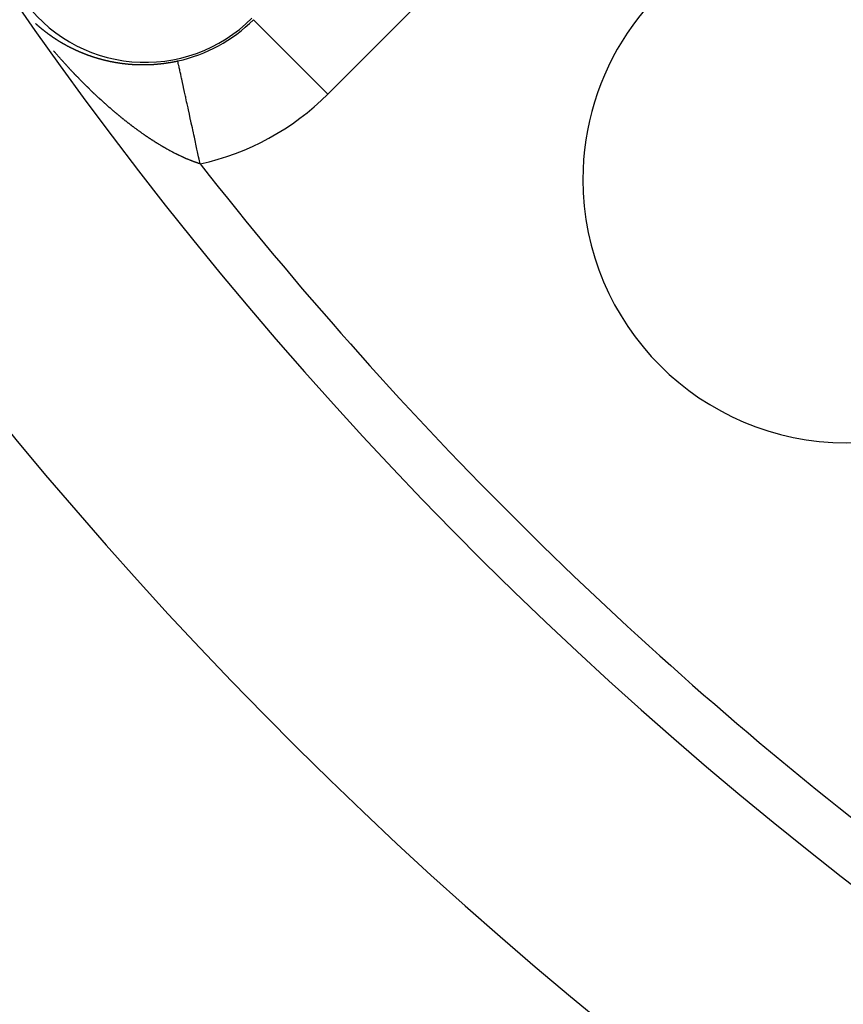
# Model space of a CAD drawing. Units: millimetres. Extents: x -282 to 477, y -301 to 301.
# Drawn here: x -264 to -248, y -73 to -54 of the extents above; entities that cross this region are included whole.
import ezdxf

# ---------------------------------------------------------------- set-up
doc = ezdxf.new("R2010")
doc.units = ezdxf.units.MM
doc.linetypes.add('DASHED', pattern=[9.652, 8.128, -1.524])
doc.layers.add('nevidi', color=4, linetype='DASHED')

msp = doc.modelspace()

# ---------------------------------------------------------------- linework, layer by layer
at = {"color": 2}
for centre, radius, start, end in [((-202.171, -11.25), 59, 180, 0), ((-202.171, -11.25), 55, 180, 0), ((-202.171, -11.25), 52.453, 180, 0), ((-202.171, -11.25), 75, 187.93467, 352.06533), ((-202.171, -11.25), 80, 187.90604, 352.09396), ((-248.133, -57.212), 5, 45, 180), ((-248.133, -57.212), 5, 180, 0)]:
    msp.add_arc(centre, radius, start, end, dxfattribs=at)
at = {"layer": 'nevidi', "color": 7, "linetype": 'Continuous'}
for p, q in [((-250.767, -48.386), (-257.976, -55.595)), ((-257.976, -55.595), (-259.389, -54.182))]:
    msp.add_line(p, q, dxfattribs=at)
for points in [[(-263.525, -54.252), (-263.523, -54.254), (-263.522, -54.255), (-263.519, -54.258)], [(-263.518, -54.258), (-263.516, -54.26), (-263.513, -54.263), (-263.513, -54.263), (-263.51, -54.266), (-263.508, -54.267), (-263.506, -54.269), (-263.504, -54.271), (-263.503, -54.271), (-263.501, -54.273), (-263.501, -54.274), (-263.499, -54.276), (-263.496, -54.278), (-263.495, -54.279), (-263.492, -54.282), (-263.491, -54.282), (-263.489, -54.284), (-263.486, -54.286), (-263.486, -54.287), (-263.483, -54.29), (-263.481, -54.291), (-263.479, -54.293), (-263.477, -54.295), (-263.476, -54.295), (-263.474, -54.297), (-263.474, -54.297)], [(-263.471, -54.299), (-263.469, -54.301), (-263.468, -54.302), (-263.464, -54.305)], [(-263.464, -54.306), (-263.461, -54.308), (-263.459, -54.31), (-263.459, -54.31), (-263.455, -54.313)], [(-263.454, -54.314), (-263.451, -54.316), (-263.449, -54.318), (-263.449, -54.318), (-263.446, -54.321), (-263.446, -54.321), (-263.444, -54.323), (-263.441, -54.325), (-263.44, -54.326), (-263.437, -54.329)], [(-263.436, -54.329), (-263.434, -54.331), (-263.431, -54.333), (-263.431, -54.334), (-263.428, -54.336), (-263.426, -54.337), (-263.424, -54.34), (-263.422, -54.341), (-263.421, -54.342), (-263.419, -54.344), (-263.418, -54.344), (-263.416, -54.346), (-263.414, -54.348), (-263.412, -54.349), (-263.409, -54.352)], [(-263.409, -54.352), (-263.406, -54.354), (-263.403, -54.356), (-263.403, -54.357), (-263.4, -54.359), (-263.398, -54.36), (-263.396, -54.362), (-263.394, -54.364), (-263.393, -54.364), (-263.391, -54.367), (-263.39, -54.367), (-263.388, -54.369), (-263.385, -54.371), (-263.384, -54.372), (-263.381, -54.374)], [(-263.38, -54.375), (-263.378, -54.377), (-263.375, -54.379), (-263.375, -54.379), (-263.372, -54.382)], [(-263.37, -54.383), (-263.367, -54.385), (-263.365, -54.387), (-263.365, -54.387), (-263.362, -54.389), (-263.362, -54.389), (-263.36, -54.391), (-263.357, -54.393), (-263.356, -54.394), (-263.353, -54.397), (-263.352, -54.397), (-263.349, -54.399), (-263.347, -54.401), (-263.346, -54.401), (-263.343, -54.404), (-263.341, -54.405), (-263.339, -54.407), (-263.337, -54.409), (-263.333, -54.411), (-263.331, -54.413), (-263.328, -54.415), (-263.327, -54.416), (-263.324, -54.419)], [(-263.323, -54.419), (-263.32, -54.421), (-263.318, -54.423), (-263.314, -54.426), (-263.312, -54.427), (-263.31, -54.429), (-263.308, -54.431), (-263.304, -54.433), (-263.304, -54.433), (-263.302, -54.435), (-263.299, -54.437), (-263.298, -54.438), (-263.295, -54.44), (-263.294, -54.441), (-263.291, -54.443), (-263.288, -54.445), (-263.288, -54.445), (-263.286, -54.447), (-263.285, -54.448), (-263.283, -54.449), (-263.28, -54.451), (-263.279, -54.452), (-263.275, -54.455), (-263.274, -54.456), (-263.272, -54.457), (-263.27, -54.459), (-263.269, -54.459), (-263.265, -54.462), (-263.264, -54.463), (-263.261, -54.465), (-263.259, -54.466), (-263.259, -54.467), (-263.256, -54.469), (-263.256, -54.469), (-263.253, -54.471), (-263.251, -54.473), (-263.249, -54.473), (-263.246, -54.476), (-263.245, -54.476), (-263.242, -54.478), (-263.24, -54.48), (-263.239, -54.481), (-263.236, -54.483), (-263.234, -54.484), (-263.232, -54.486), (-263.229, -54.487), (-263.229, -54.488), (-263.226, -54.49), (-263.226, -54.49), (-263.223, -54.492), (-263.221, -54.494), (-263.219, -54.494), (-263.216, -54.497), (-263.215, -54.497), (-263.212, -54.499), (-263.21, -54.501), (-263.209, -54.501), (-263.206, -54.504), (-263.204, -54.505), (-263.201, -54.507), (-263.199, -54.508), (-263.196, -54.511), (-263.196, -54.511), (-263.193, -54.513), (-263.19, -54.514), (-263.189, -54.515), (-263.186, -54.517), (-263.185, -54.518), (-263.182, -54.52), (-263.179, -54.522), (-263.179, -54.522), (-263.176, -54.524), (-263.176, -54.524), (-263.173, -54.526), (-263.171, -54.527), (-263.169, -54.528), (-263.166, -54.531), (-263.165, -54.531), (-263.162, -54.533), (-263.159, -54.535), (-263.159, -54.535), (-263.155, -54.538), (-263.154, -54.539), (-263.151, -54.54), (-263.149, -54.542), (-263.148, -54.542), (-263.145, -54.544), (-263.145, -54.544), (-263.143, -54.546), (-263.14, -54.548), (-263.139, -54.548), (-263.135, -54.551), (-263.134, -54.551), (-263.131, -54.553), (-263.128, -54.555), (-263.125, -54.557), (-263.123, -54.559), (-263.12, -54.561), (-263.118, -54.562), (-263.114, -54.564), (-263.114, -54.564), (-263.111, -54.566), (-263.108, -54.568), (-263.108, -54.568), (-263.104, -54.57), (-263.103, -54.571), (-263.1, -54.573), (-263.098, -54.575), (-263.097, -54.575), (-263.094, -54.577), (-263.094, -54.577), (-263.091, -54.578), (-263.088, -54.58), (-263.087, -54.581), (-263.084, -54.583), (-263.083, -54.584), (-263.08, -54.586), (-263.077, -54.587), (-263.073, -54.59), (-263.071, -54.591)], [(-263.071, -54.591), (-263.068, -54.593), (-263.066, -54.594), (-263.063, -54.596), (-263.062, -54.596), (-263.06, -54.598), (-263.057, -54.6), (-263.056, -54.6), (-263.052, -54.602), (-263.051, -54.603), (-263.048, -54.605), (-263.046, -54.606), (-263.045, -54.607), (-263.042, -54.608), (-263.042, -54.609), (-263.039, -54.61), (-263.036, -54.612), (-263.035, -54.613), (-263.031, -54.615), (-263.03, -54.615), (-263.027, -54.617), (-263.024, -54.619), (-263.021, -54.621), (-263.019, -54.622), (-263.016, -54.624), (-263.014, -54.625), (-263.01, -54.627), (-263.01, -54.627), (-263.007, -54.629), (-263.004, -54.631), (-263.003, -54.631), (-262.999, -54.633), (-262.998, -54.634), (-262.995, -54.636), (-262.993, -54.637), (-262.992, -54.638), (-262.989, -54.639), (-262.989, -54.639), (-262.986, -54.641), (-262.983, -54.643), (-262.982, -54.643), (-262.978, -54.645), (-262.977, -54.646), (-262.974, -54.648), (-262.971, -54.649), (-262.971, -54.649), (-262.968, -54.651), (-262.967, -54.651), (-262.965, -54.653), (-262.962, -54.654), (-262.961, -54.655), (-262.957, -54.657), (-262.954, -54.659), (-262.953, -54.659), (-262.95, -54.661), (-262.95, -54.661), (-262.946, -54.663), (-262.944, -54.664), (-262.941, -54.666), (-262.939, -54.667), (-262.935, -54.669), (-262.935, -54.669), (-262.932, -54.671), (-262.929, -54.672), (-262.928, -54.673), (-262.924, -54.675), (-262.923, -54.676), (-262.92, -54.677), (-262.917, -54.679), (-262.917, -54.679), (-262.914, -54.681), (-262.914, -54.681), (-262.911, -54.682), (-262.908, -54.684), (-262.907, -54.684), (-262.903, -54.686), (-262.901, -54.687), (-262.898, -54.689), (-262.895, -54.69), (-262.895, -54.69), (-262.892, -54.692), (-262.892, -54.692), (-262.889, -54.693), (-262.886, -54.695), (-262.885, -54.696), (-262.881, -54.698), (-262.88, -54.698), (-262.877, -54.7), (-262.874, -54.701), (-262.874, -54.701), (-262.87, -54.703), (-262.868, -54.704), (-262.865, -54.706), (-262.863, -54.707), (-262.859, -54.709), (-262.858, -54.709), (-262.855, -54.711), (-262.852, -54.712), (-262.852, -54.713), (-262.848, -54.714), (-262.846, -54.715), (-262.843, -54.717), (-262.841, -54.718), (-262.837, -54.72), (-262.833, -54.722), (-262.83, -54.723), (-262.83, -54.723), (-262.826, -54.725), (-262.824, -54.726), (-262.821, -54.728), (-262.818, -54.729), (-262.818, -54.729), (-262.815, -54.731), (-262.814, -54.731), (-262.811, -54.732), (-262.808, -54.734), (-262.807, -54.734), (-262.803, -54.736), (-262.802, -54.737), (-262.799, -54.738)], [(-262.799, -54.738), (-262.796, -54.74), (-262.796, -54.74), (-262.793, -54.741), (-262.792, -54.742), (-262.789, -54.743), (-262.786, -54.744), (-262.785, -54.745), (-262.781, -54.747), (-262.78, -54.747), (-262.777, -54.749), (-262.774, -54.75), (-262.77, -54.752), (-262.767, -54.753), (-262.764, -54.755), (-262.762, -54.756), (-262.758, -54.757), (-262.758, -54.758), (-262.754, -54.759), (-262.751, -54.761), (-262.751, -54.761), (-262.747, -54.763), (-262.745, -54.764), (-262.741, -54.765), (-262.74, -54.766), (-262.736, -54.768), (-262.735, -54.768), (-262.732, -54.769), (-262.729, -54.771), (-262.728, -54.771), (-262.724, -54.773), (-262.722, -54.774), (-262.719, -54.775), (-262.717, -54.776), (-262.713, -54.778), (-262.712, -54.778), (-262.709, -54.779), (-262.706, -54.781), (-262.705, -54.781), (-262.701, -54.783), (-262.699, -54.784), (-262.696, -54.785), (-262.694, -54.786), (-262.69, -54.788), (-262.69, -54.788), (-262.686, -54.789), (-262.683, -54.791), (-262.682, -54.791), (-262.678, -54.793), (-262.677, -54.793), (-262.673, -54.795), (-262.671, -54.796), (-262.667, -54.798), (-262.663, -54.799), (-262.66, -54.8), (-262.659, -54.801), (-262.655, -54.802), (-262.653, -54.803), (-262.65, -54.804), (-262.647, -54.806), (-262.647, -54.806), (-262.644, -54.807), (-262.643, -54.807), (-262.64, -54.809), (-262.637, -54.81), (-262.636, -54.81), (-262.632, -54.812), (-262.63, -54.813), (-262.627, -54.814), (-262.624, -54.815), (-262.624, -54.815), (-262.62, -54.817), (-262.62, -54.817), (-262.617, -54.818), (-262.614, -54.819), (-262.612, -54.82), (-262.612, -54.82), (-262.608, -54.821), (-262.607, -54.822), (-262.603, -54.823), (-262.601, -54.824), (-262.6, -54.825), (-262.597, -54.826), (-262.597, -54.826), (-262.593, -54.827), (-262.59, -54.829), (-262.589, -54.829), (-262.585, -54.831), (-262.583, -54.831), (-262.58, -54.832), (-262.577, -54.834), (-262.576, -54.834), (-262.573, -54.835), (-262.573, -54.835), (-262.57, -54.836), (-262.566, -54.838), (-262.565, -54.838), (-262.561, -54.84), (-262.559, -54.84), (-262.556, -54.841), (-262.553, -54.843), (-262.553, -54.843), (-262.549, -54.844), (-262.549, -54.844), (-262.546, -54.845), (-262.542, -54.847), (-262.541, -54.847), (-262.537, -54.849), (-262.536, -54.849), (-262.532, -54.85), (-262.529, -54.851), (-262.529, -54.852), (-262.525, -54.853), (-262.525, -54.853), (-262.522, -54.854), (-262.518, -54.855), (-262.517, -54.856), (-262.513, -54.857), (-262.511, -54.858), (-262.508, -54.859)], [(-262.762, -55.233), (-262.767, -55.228), (-262.775, -55.219), (-262.78, -55.214), (-262.788, -55.206), (-262.793, -55.201), (-262.801, -55.192), (-262.806, -55.187), (-262.814, -55.179), (-262.819, -55.174), (-262.827, -55.165), (-262.832, -55.16), (-262.84, -55.151), (-262.844, -55.146), (-262.853, -55.137), (-262.857, -55.133), (-262.866, -55.124), (-262.87, -55.119), (-262.878, -55.11), (-262.883, -55.105), (-262.891, -55.096), (-262.896, -55.091), (-262.904, -55.082), (-262.905, -55.081), (-262.909, -55.077), (-262.917, -55.068), (-262.922, -55.063), (-262.93, -55.054), (-262.934, -55.049), (-262.942, -55.04), (-262.947, -55.035), (-262.955, -55.026), (-262.96, -55.021), (-262.968, -55.012), (-262.972, -55.007), (-262.981, -54.998), (-262.985, -54.993), (-262.993, -54.984), (-262.998, -54.979), (-263.006, -54.97), (-263.01, -54.965), (-263.019, -54.956), (-263.023, -54.951), (-263.031, -54.942), (-263.036, -54.937), (-263.044, -54.928), (-263.048, -54.923), (-263.056, -54.913), (-263.061, -54.908), (-263.069, -54.899), (-263.074, -54.894), (-263.082, -54.885), (-263.086, -54.88), (-263.094, -54.871), (-263.099, -54.865), (-263.107, -54.856), (-263.111, -54.851), (-263.119, -54.842), (-263.124, -54.837), (-263.132, -54.827), (-263.136, -54.822), (-263.144, -54.813), (-263.149, -54.808), (-263.157, -54.799), (-263.161, -54.793), (-263.169, -54.784), (-263.174, -54.779), (-263.182, -54.77)], [(-262.508, -54.859), (-262.505, -54.86), (-262.505, -54.86), (-262.501, -54.861), (-262.501, -54.862), (-262.498, -54.863), (-262.494, -54.864), (-262.493, -54.864), (-262.489, -54.866), (-262.487, -54.866), (-262.484, -54.868), (-262.481, -54.869), (-262.48, -54.869), (-262.477, -54.87), (-262.477, -54.87), (-262.473, -54.871), (-262.47, -54.872), (-262.469, -54.873), (-262.464, -54.874), (-262.463, -54.875), (-262.459, -54.876), (-262.456, -54.877), (-262.456, -54.877), (-262.452, -54.878), (-262.452, -54.878), (-262.449, -54.879), (-262.445, -54.881), (-262.444, -54.881), (-262.44, -54.882), (-262.438, -54.883), (-262.435, -54.884), (-262.432, -54.885), (-262.427, -54.886), (-262.424, -54.888), (-262.42, -54.889), (-262.42, -54.889), (-262.415, -54.89), (-262.413, -54.891), (-262.41, -54.892), (-262.407, -54.893), (-262.403, -54.894), (-262.403, -54.894), (-262.399, -54.895), (-262.395, -54.897), (-262.395, -54.897), (-262.391, -54.898), (-262.388, -54.899), (-262.385, -54.9), (-262.382, -54.901), (-262.378, -54.902), (-262.378, -54.902), (-262.374, -54.903), (-262.37, -54.904), (-262.37, -54.904), (-262.366, -54.906), (-262.363, -54.906), (-262.36, -54.908), (-262.357, -54.908), (-262.353, -54.909), (-262.352, -54.91), (-262.349, -54.911), (-262.345, -54.912), (-262.345, -54.912), (-262.341, -54.913), (-262.338, -54.914), (-262.334, -54.915), (-262.332, -54.915), (-262.328, -54.917), (-262.327, -54.917), (-262.323, -54.918), (-262.32, -54.919), (-262.32, -54.919), (-262.316, -54.92), (-262.315, -54.92), (-262.312, -54.921), (-262.309, -54.922), (-262.307, -54.923), (-262.303, -54.924), (-262.301, -54.924), (-262.298, -54.925), (-262.295, -54.926), (-262.294, -54.926), (-262.29, -54.927), (-262.29, -54.927), (-262.287, -54.928), (-262.283, -54.929), (-262.282, -54.93), (-262.278, -54.931), (-262.276, -54.931), (-262.272, -54.932), (-262.269, -54.933), (-262.265, -54.934), (-262.265, -54.934), (-262.261, -54.935), (-262.257, -54.936), (-262.257, -54.936), (-262.255, -54.937), (-262.252, -54.937), (-262.25, -54.938), (-262.246, -54.939), (-262.244, -54.94), (-262.239, -54.941), (-262.239, -54.941), (-262.235, -54.942), (-262.231, -54.943), (-262.227, -54.944), (-262.224, -54.945), (-262.22, -54.946), (-262.218, -54.946), (-262.214, -54.947), (-262.212, -54.947), (-262.209, -54.948), (-262.206, -54.949), (-262.201, -54.95), (-262.197, -54.951), (-262.194, -54.952), (-262.193, -54.952), (-262.188, -54.953), (-262.186, -54.954), (-262.182, -54.955)], [(-262.182, -54.955), (-262.18, -54.955), (-262.175, -54.956), (-262.175, -54.956), (-262.171, -54.957), (-262.167, -54.958), (-262.167, -54.958), (-262.162, -54.959), (-262.16, -54.96), (-262.156, -54.961), (-262.154, -54.961), (-262.15, -54.962), (-262.148, -54.962), (-262.144, -54.963), (-262.141, -54.964), (-262.137, -54.965), (-262.133, -54.966), (-262.129, -54.967), (-262.128, -54.967), (-262.124, -54.968), (-262.121, -54.968), (-262.118, -54.969), (-262.115, -54.97), (-262.111, -54.971), (-262.11, -54.971), (-262.106, -54.972), (-262.102, -54.972), (-262.102, -54.972), (-262.098, -54.973), (-262.098, -54.973), (-262.095, -54.974), (-262.091, -54.975), (-262.089, -54.975), (-262.085, -54.976), (-262.083, -54.976), (-262.079, -54.977), (-262.076, -54.978), (-262.072, -54.978), (-262.071, -54.979), (-262.068, -54.979), (-262.064, -54.98), (-262.063, -54.98), (-262.059, -54.981), (-262.056, -54.981), (-262.052, -54.982), (-262.05, -54.983), (-262.046, -54.983), (-262.044, -54.984), (-262.04, -54.984), (-262.037, -54.985), (-262.032, -54.986), (-262.029, -54.987), (-262.025, -54.987), (-262.024, -54.987), (-262.019, -54.988), (-262.017, -54.989), (-262.013, -54.989), (-262.011, -54.99), (-262.006, -54.99), (-262.005, -54.991), (-262.001, -54.991), (-261.998, -54.992), (-261.997, -54.992), (-261.993, -54.993), (-261.993, -54.993), (-261.989, -54.993), (-261.985, -54.994), (-261.985, -54.994), (-261.98, -54.995), (-261.977, -54.995), (-261.973, -54.996), (-261.971, -54.996), (-261.967, -54.997), (-261.965, -54.997), (-261.961, -54.998), (-261.958, -54.998), (-261.957, -54.999), (-261.953, -54.999), (-261.953, -54.999), (-261.949, -55), (-261.945, -55), (-261.945, -55), (-261.94, -55.001), (-261.937, -55.002), (-261.933, -55.002), (-261.931, -55.002), (-261.927, -55.003), (-261.925, -55.003), (-261.921, -55.004), (-261.918, -55.004), (-261.913, -55.005), (-261.909, -55.006), (-261.905, -55.006), (-261.905, -55.006), (-261.9, -55.007), (-261.897, -55.007), (-261.893, -55.008), (-261.891, -55.008), (-261.887, -55.009), (-261.887, -55.009), (-261.885, -55.009), (-261.881, -55.009), (-261.878, -55.01), (-261.873, -55.011), (-261.873, -55.011), (-261.869, -55.011), (-261.865, -55.012), (-261.864, -55.012), (-261.86, -55.012), (-261.857, -55.013), (-261.853, -55.013), (-261.851, -55.013), (-261.846, -55.014), (-261.844, -55.014), (-261.84, -55.015), (-261.837, -55.015), (-261.833, -55.015), (-261.832, -55.015), (-261.828, -55.016), (-261.824, -55.016)], [(-261.824, -55.016), (-261.819, -55.017), (-261.816, -55.017), (-261.811, -55.018), (-261.81, -55.018), (-261.805, -55.018), (-261.803, -55.019), (-261.799, -55.019), (-261.797, -55.019), (-261.792, -55.02), (-261.791, -55.02), (-261.787, -55.02), (-261.783, -55.021), (-261.782, -55.021), (-261.778, -55.021), (-261.778, -55.021), (-261.774, -55.022), (-261.77, -55.022), (-261.769, -55.022), (-261.764, -55.022), (-261.762, -55.023), (-261.757, -55.023), (-261.756, -55.023), (-261.751, -55.024), (-261.749, -55.024), (-261.745, -55.024), (-261.742, -55.024), (-261.737, -55.025), (-261.737, -55.025), (-261.732, -55.025), (-261.728, -55.026), (-261.723, -55.026), (-261.72, -55.026), (-261.715, -55.027), (-261.714, -55.027), (-261.709, -55.027), (-261.707, -55.027), (-261.703, -55.027), (-261.7, -55.028), (-261.695, -55.028), (-261.694, -55.028), (-261.69, -55.028), (-261.687, -55.029), (-261.682, -55.029), (-261.682, -55.029), (-261.677, -55.029), (-261.673, -55.029), (-261.673, -55.029), (-261.668, -55.03), (-261.665, -55.03), (-261.66, -55.03), (-261.659, -55.03), (-261.654, -55.031), (-261.652, -55.031), (-261.647, -55.031), (-261.645, -55.031), (-261.64, -55.031), (-261.639, -55.031), (-261.635, -55.032), (-261.631, -55.032), (-261.626, -55.032), (-261.622, -55.032), (-261.617, -55.032), (-261.617, -55.032), (-261.612, -55.033), (-261.609, -55.033), (-261.604, -55.033), (-261.603, -55.033), (-261.598, -55.033), (-261.596, -55.033), (-261.591, -55.033), (-261.589, -55.033), (-261.584, -55.034), (-261.583, -55.034), (-261.578, -55.034), (-261.575, -55.034), (-261.57, -55.034), (-261.57, -55.034), (-261.565, -55.034), (-261.561, -55.034), (-261.561, -55.034), (-261.556, -55.034), (-261.552, -55.035), (-261.548, -55.035), (-261.547, -55.035), (-261.542, -55.035), (-261.539, -55.035), (-261.535, -55.035), (-261.533, -55.035), (-261.528, -55.035), (-261.526, -55.035), (-261.522, -55.035), (-261.519, -55.035), (-261.515, -55.035), (-261.514, -55.035), (-261.513, -55.035), (-261.509, -55.035), (-261.505, -55.035), (-261.504, -55.035), (-261.5, -55.035), (-261.5, -55.035), (-261.495, -55.035), (-261.491, -55.035), (-261.49, -55.035), (-261.485, -55.035), (-261.482, -55.035), (-261.478, -55.035), (-261.476, -55.035), (-261.471, -55.035), (-261.469, -55.035), (-261.464, -55.035), (-261.462, -55.035), (-261.457, -55.035), (-261.456, -55.035), (-261.451, -55.035), (-261.448, -55.035), (-261.443, -55.035), (-261.442, -55.035), (-261.438, -55.035), (-261.434, -55.035)], [(-261.434, -55.035), (-261.433, -55.035), (-261.429, -55.035), (-261.429, -55.035), (-261.424, -55.035), (-261.42, -55.035), (-261.419, -55.035), (-261.414, -55.035), (-261.411, -55.034), (-261.406, -55.034), (-261.405, -55.034), (-261.4, -55.034), (-261.398, -55.034), (-261.393, -55.034), (-261.391, -55.034), (-261.386, -55.034), (-261.384, -55.034), (-261.38, -55.034), (-261.377, -55.033), (-261.372, -55.033), (-261.371, -55.033), (-261.366, -55.033), (-261.363, -55.033), (-261.357, -55.033), (-261.357, -55.033), (-261.353, -55.033), (-261.348, -55.032), (-261.348, -55.032), (-261.344, -55.032), (-261.343, -55.032), (-261.339, -55.032), (-261.335, -55.032), (-261.334, -55.032), (-261.329, -55.031), (-261.325, -55.031), (-261.321, -55.031), (-261.32, -55.031), (-261.315, -55.031), (-261.312, -55.031), (-261.307, -55.03), (-261.306, -55.03), (-261.3, -55.03), (-261.298, -55.03), (-261.294, -55.029), (-261.291, -55.029), (-261.286, -55.029), (-261.285, -55.029), (-261.28, -55.029), (-261.277, -55.028), (-261.272, -55.028), (-261.271, -55.028), (-261.267, -55.028), (-261.263, -55.027), (-261.258, -55.027), (-261.257, -55.027), (-261.253, -55.027), (-261.249, -55.026), (-261.248, -55.026), (-261.244, -55.026), (-261.243, -55.026), (-261.239, -55.026), (-261.235, -55.025), (-261.234, -55.025), (-261.229, -55.025), (-261.226, -55.025), (-261.221, -55.024), (-261.22, -55.024), (-261.215, -55.024), (-261.212, -55.023), (-261.207, -55.023), (-261.206, -55.023), (-261.2, -55.022), (-261.198, -55.022), (-261.194, -55.022), (-261.191, -55.021), (-261.186, -55.021), (-261.184, -55.021), (-261.18, -55.02), (-261.177, -55.02), (-261.172, -55.02), (-261.171, -55.019), (-261.166, -55.019), (-261.163, -55.019), (-261.158, -55.018), (-261.157, -55.018), (-261.152, -55.018), (-261.148, -55.017), (-261.143, -55.017), (-261.143, -55.017), (-261.138, -55.016), (-261.134, -55.016), (-261.134, -55.015), (-261.129, -55.015), (-261.129, -55.015), (-261.125, -55.014), (-261.12, -55.014), (-261.12, -55.014), (-261.115, -55.013), (-261.111, -55.013), (-261.106, -55.012), (-261.106, -55.012), (-261.1, -55.012), (-261.097, -55.011), (-261.092, -55.011), (-261.091, -55.01), (-261.086, -55.01), (-261.083, -55.009), (-261.079, -55.009), (-261.077, -55.009), (-261.072, -55.008), (-261.069, -55.007), (-261.065, -55.007), (-261.063, -55.007), (-261.058, -55.006), (-261.055, -55.006), (-261.051, -55.005), (-261.048, -55.005), (-261.043, -55.004), (-261.042, -55.004), (-261.037, -55.003)], [(-261.037, -55.003), (-261.034, -55.003), (-261.029, -55.002), (-261.028, -55.002), (-261.023, -55.001), (-261.02, -55), (-261.015, -55), (-261.014, -54.999), (-261.009, -54.999), (-261.005, -54.998), (-261, -54.997), (-261, -54.997), (-260.995, -54.997), (-260.991, -54.996), (-260.986, -54.995), (-260.977, -54.994), (-260.971, -54.993), (-260.967, -54.992), (-260.963, -54.991), (-260.962, -54.991), (-260.957, -54.99), (-260.953, -54.99), (-260.949, -54.989), (-260.948, -54.989), (-260.943, -54.988), (-260.94, -54.987), (-260.935, -54.986), (-260.934, -54.986), (-260.928, -54.985), (-260.926, -54.985), (-260.921, -54.984), (-260.919, -54.984), (-260.914, -54.983), (-260.912, -54.982), (-260.907, -54.981), (-260.905, -54.981), (-260.9, -54.98), (-260.898, -54.979), (-260.893, -54.979), (-260.89, -54.978), (-260.885, -54.977), (-260.884, -54.977), (-260.879, -54.976), (-260.876, -54.975), (-260.871, -54.974), (-260.87, -54.974), (-260.865, -54.973), (-260.862, -54.972), (-260.857, -54.971), (-260.856, -54.971), (-260.851, -54.97), (-260.847, -54.969), (-260.842, -54.968), (-260.842, -54.968), (-260.837, -54.967), (-260.833, -54.966), (-260.828, -54.965), (-260.823, -54.964)], [(-260.399, -56.917), (-260.418, -56.831), (-260.418, -56.827), (-260.428, -56.782), (-260.449, -56.687), (-260.459, -56.641), (-260.473, -56.575), (-260.479, -56.547), (-260.489, -56.503), (-260.509, -56.41), (-260.518, -56.366), (-260.527, -56.326), (-260.538, -56.275), (-260.547, -56.233), (-260.567, -56.144), (-260.576, -56.103), (-260.579, -56.087), (-260.594, -56.016), (-260.603, -55.976), (-260.621, -55.894), (-260.628, -55.862), (-260.629, -55.855), (-260.647, -55.776), (-260.655, -55.739), (-260.671, -55.665), (-260.673, -55.655), (-260.678, -55.63), (-260.694, -55.56), (-260.701, -55.527), (-260.713, -55.47), (-260.715, -55.462), (-260.722, -55.431), (-260.734, -55.372), (-260.74, -55.345), (-260.748, -55.31), (-260.752, -55.29), (-260.758, -55.265), (-260.768, -55.216), (-260.773, -55.194), (-260.776, -55.178), (-260.782, -55.151), (-260.787, -55.132), (-260.795, -55.095), (-260.798, -55.079), (-260.799, -55.076), (-260.805, -55.049), (-260.807, -55.036), (-260.813, -55.013), (-260.814, -55.006), (-260.815, -55.003), (-260.818, -54.986), (-260.82, -54.979), (-260.822, -54.969), (-260.822, -54.969), (-260.823, -54.966), (-260.823, -54.964)], [(-261.986, -55.963), (-261.991, -55.959), (-262, -55.951), (-262.005, -55.947), (-262.014, -55.94), (-262.019, -55.935), (-262.027, -55.928), (-262.032, -55.924), (-262.041, -55.916), (-262.046, -55.912), (-262.055, -55.904), (-262.06, -55.9), (-262.069, -55.893), (-262.074, -55.888), (-262.083, -55.881), (-262.087, -55.877), (-262.096, -55.869), (-262.101, -55.865), (-262.11, -55.857), (-262.115, -55.853), (-262.124, -55.845), (-262.129, -55.841), (-262.13, -55.84), (-262.138, -55.833), (-262.142, -55.829), (-262.151, -55.821), (-262.156, -55.817), (-262.165, -55.809), (-262.17, -55.805), (-262.178, -55.797), (-262.183, -55.793), (-262.192, -55.785), (-262.197, -55.78), (-262.206, -55.773), (-262.211, -55.768), (-262.219, -55.76), (-262.224, -55.756), (-262.233, -55.748), (-262.234, -55.747), (-262.238, -55.744), (-262.246, -55.736), (-262.251, -55.731), (-262.26, -55.724), (-262.265, -55.719), (-262.273, -55.711), (-262.278, -55.707), (-262.287, -55.699), (-262.292, -55.695), (-262.3, -55.687), (-262.305, -55.682), (-262.314, -55.674), (-262.319, -55.67), (-262.327, -55.662), (-262.332, -55.657), (-262.341, -55.649), (-262.346, -55.645), (-262.354, -55.637), (-262.359, -55.632), (-262.368, -55.624), (-262.372, -55.62), (-262.381, -55.612), (-262.386, -55.607), (-262.394, -55.599), (-262.399, -55.595), (-262.408, -55.587), (-262.412, -55.582), (-262.421, -55.574), (-262.426, -55.569), (-262.434, -55.561), (-262.439, -55.557), (-262.447, -55.549), (-262.452, -55.544), (-262.461, -55.536), (-262.466, -55.531), (-262.474, -55.523), (-262.479, -55.518), (-262.487, -55.51), (-262.492, -55.505), (-262.501, -55.497), (-262.505, -55.492), (-262.514, -55.484), (-262.519, -55.48), (-262.527, -55.471), (-262.532, -55.467), (-262.54, -55.458), (-262.545, -55.454), (-262.553, -55.445), (-262.558, -55.441), (-262.567, -55.432), (-262.569, -55.43), (-262.571, -55.428), (-262.58, -55.419), (-262.584, -55.415), (-262.593, -55.406), (-262.598, -55.402), (-262.606, -55.393), (-262.611, -55.388), (-262.619, -55.38), (-262.624, -55.375), (-262.632, -55.367), (-262.637, -55.362), (-262.645, -55.354), (-262.65, -55.349), (-262.658, -55.34), (-262.663, -55.335), (-262.671, -55.327), (-262.676, -55.322), (-262.684, -55.314), (-262.689, -55.309), (-262.697, -55.3), (-262.702, -55.295), (-262.71, -55.287), (-262.715, -55.282), (-262.723, -55.274), (-262.728, -55.269), (-262.737, -55.26), (-262.741, -55.255), (-262.75, -55.246), (-262.754, -55.242), (-262.762, -55.233)], [(-261.176, -56.55), (-261.181, -56.547), (-261.19, -56.542), (-261.195, -56.539), (-261.204, -56.533), (-261.209, -56.53), (-261.218, -56.524), (-261.223, -56.521), (-261.232, -56.516), (-261.237, -56.513), (-261.246, -56.507), (-261.251, -56.504), (-261.26, -56.498), (-261.265, -56.495), (-261.274, -56.489), (-261.277, -56.488), (-261.279, -56.486), (-261.288, -56.48), (-261.293, -56.477), (-261.302, -56.471), (-261.307, -56.468), (-261.316, -56.462), (-261.322, -56.459), (-261.33, -56.453), (-261.335, -56.45), (-261.344, -56.444), (-261.349, -56.44), (-261.358, -56.434), (-261.363, -56.431), (-261.372, -56.425), (-261.377, -56.422), (-261.386, -56.416), (-261.391, -56.412), (-261.4, -56.406), (-261.405, -56.403), (-261.414, -56.397), (-261.419, -56.393), (-261.428, -56.387), (-261.433, -56.384), (-261.442, -56.378), (-261.447, -56.374), (-261.456, -56.368), (-261.461, -56.365), (-261.47, -56.358), (-261.475, -56.355), (-261.484, -56.349), (-261.489, -56.345), (-261.498, -56.339), (-261.503, -56.335), (-261.512, -56.329), (-261.517, -56.325), (-261.526, -56.319), (-261.531, -56.316), (-261.54, -56.309), (-261.545, -56.306), (-261.554, -56.299), (-261.559, -56.296), (-261.568, -56.289), (-261.573, -56.285), (-261.582, -56.279), (-261.584, -56.278), (-261.587, -56.275), (-261.596, -56.269), (-261.601, -56.265), (-261.61, -56.259), (-261.615, -56.255), (-261.624, -56.248), (-261.629, -56.245), (-261.638, -56.238), (-261.643, -56.234), (-261.652, -56.228), (-261.657, -56.224), (-261.666, -56.217), (-261.671, -56.213), (-261.68, -56.207), (-261.685, -56.203), (-261.693, -56.196), (-261.698, -56.192), (-261.707, -56.186), (-261.712, -56.182), (-261.721, -56.175), (-261.726, -56.171), (-261.735, -56.164), (-261.74, -56.16), (-261.749, -56.153), (-261.754, -56.15), (-261.763, -56.143), (-261.768, -56.139), (-261.777, -56.132), (-261.782, -56.128), (-261.791, -56.121), (-261.796, -56.117), (-261.805, -56.11), (-261.81, -56.106), (-261.819, -56.099), (-261.824, -56.095), (-261.833, -56.088), (-261.838, -56.084), (-261.847, -56.077), (-261.852, -56.073), (-261.861, -56.065), (-261.866, -56.061), (-261.875, -56.054), (-261.88, -56.05), (-261.889, -56.043), (-261.894, -56.039), (-261.903, -56.032), (-261.904, -56.03), (-261.908, -56.028), (-261.917, -56.02), (-261.921, -56.016), (-261.93, -56.009), (-261.935, -56.005), (-261.944, -55.998), (-261.949, -55.993), (-261.958, -55.986), (-261.963, -55.982), (-261.972, -55.975), (-261.977, -55.97), (-261.986, -55.963)], [(-260.399, -56.917), (-260.403, -56.916), (-260.411, -56.914), (-260.415, -56.912), (-260.423, -56.91), (-260.428, -56.908), (-260.436, -56.905), (-260.441, -56.904), (-260.449, -56.901), (-260.454, -56.9), (-260.462, -56.897), (-260.466, -56.895), (-260.472, -56.893), (-260.474, -56.893), (-260.479, -56.891), (-260.487, -56.888), (-260.492, -56.886), (-260.5, -56.883), (-260.505, -56.882), (-260.513, -56.879), (-260.518, -56.877), (-260.526, -56.874), (-260.53, -56.872), (-260.539, -56.869), (-260.543, -56.867), (-260.552, -56.864), (-260.556, -56.862), (-260.565, -56.859), (-260.569, -56.857), (-260.578, -56.854), (-260.582, -56.852), (-260.591, -56.849), (-260.595, -56.847), (-260.604, -56.844), (-260.608, -56.842), (-260.617, -56.838), (-260.621, -56.836), (-260.63, -56.833), (-260.635, -56.831), (-260.643, -56.828), (-260.648, -56.826), (-260.656, -56.822), (-260.661, -56.82), (-260.669, -56.816), (-260.674, -56.814), (-260.683, -56.81), (-260.687, -56.808), (-260.696, -56.805), (-260.701, -56.803), (-260.709, -56.799), (-260.714, -56.797), (-260.718, -56.795), (-260.722, -56.793), (-260.727, -56.79), (-260.736, -56.787), (-260.741, -56.784), (-260.749, -56.78), (-260.754, -56.778), (-260.763, -56.774), (-260.767, -56.772), (-260.776, -56.768), (-260.781, -56.766), (-260.789, -56.761), (-260.794, -56.759), (-260.803, -56.755), (-260.808, -56.753), (-260.817, -56.748), (-260.821, -56.746), (-260.83, -56.742), (-260.835, -56.739), (-260.844, -56.735), (-260.849, -56.732), (-260.857, -56.728), (-260.862, -56.726), (-260.871, -56.721), (-260.876, -56.719), (-260.885, -56.714), (-260.89, -56.712), (-260.898, -56.707), (-260.903, -56.705), (-260.912, -56.7), (-260.917, -56.697), (-260.926, -56.693), (-260.931, -56.69), (-260.94, -56.685), (-260.945, -56.683), (-260.954, -56.678), (-260.958, -56.675), (-260.967, -56.671), (-260.972, -56.668), (-260.981, -56.663), (-260.986, -56.66), (-260.988, -56.66), (-260.995, -56.655), (-261, -56.653), (-261.009, -56.648), (-261.014, -56.645), (-261.023, -56.64), (-261.028, -56.637), (-261.037, -56.632), (-261.042, -56.629), (-261.051, -56.624), (-261.056, -56.622), (-261.064, -56.616), (-261.07, -56.614), (-261.078, -56.608), (-261.083, -56.605), (-261.092, -56.6), (-261.097, -56.597), (-261.106, -56.592), (-261.111, -56.589), (-261.12, -56.584), (-261.125, -56.581), (-261.134, -56.576), (-261.139, -56.573), (-261.148, -56.567), (-261.153, -56.564), (-261.162, -56.559), (-261.167, -56.556), (-261.176, -56.55)]]:
    msp.add_lwpolyline(points, dxfattribs=at)
for centre, radius, start, end in [((-261.438, -52.133), 2.858, 214.5979, 315), ((-261.438, -52.133), 2.898, 282.2562, 315), ((-261.438, -52.133), 4.896, 282.2562, 315), ((-202.171, -11.25), 74, 218.10665, 231.89335)]:
    msp.add_arc(centre, radius, start, end, dxfattribs=at)

doc.saveas('drawing.dxf')
